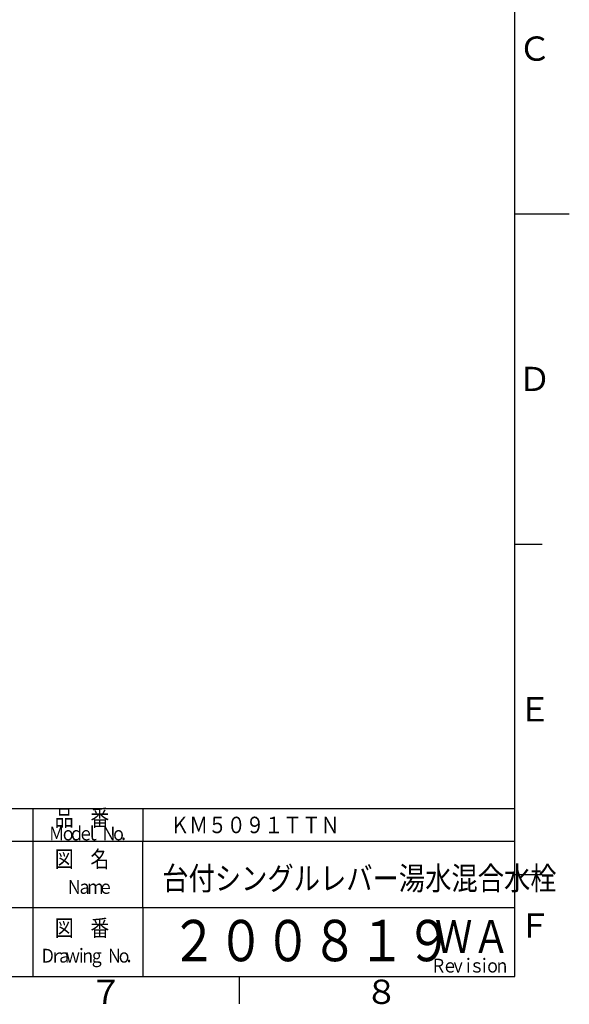
# Model space of a CAD drawing. Extents: x -1050 to 1050, y -742 to 742.
# Drawn here: x 551 to 1050, y -718 to 176 of the extents above; entities that cross this region are included whole.
import ezdxf

# ---------------------------------------------------------------- set-up
doc = ezdxf.new("R2010")
doc.units = 0
doc.header["$LTSCALE"] = 25
doc.layers.get('0').update_dxf_attribs({"linetype": 'CONTINUOUS'})
doc.layers.add('BALN', color=7, linetype='CONTINUOUS')
doc.styles.add('BIGFONT', font='ROMANS.shx', dxfattribs={"width": 0.833, "bigfont": 'bigfont.shx'})

# ---------------------------------------------------------------- blocks, each defined once
blk = doc.blocks.new('A3-NEW')
at = {"color": 2}
for p, q in [((999.9999999999998, -692.4999999999998), (999.9999999999998, 692.4999999999998)), ((125, -540), (999.9999999999998, -540)), ((-924.9999999999998, -692.4999999999998), (999.9999999999998, -692.4999999999998))]:
    blk.add_line(p, q, dxfattribs=at)
at = {"color": 3}
for p, q in [((999.9999999999998, 0), (1049.5, 0)), ((999.9999999999998, -300), (1025, -300)), ((562.4999999999999, -540), (562.4999999999999, -569.9999999999999)), ((662.4999999999999, -540), (662.4999999999998, -569.9999999999999)), ((999.9999999999998, -569.9999999999999), (125, -569.9999999999999)), ((562.5, -569.9999999999999), (562.4999999999999, -629.9999999999998)), ((662.4999999999999, -629.9999999999998), (662.4999999999999, -569.9999999999999)), ((999.9999999999998, -599.9999999999999), (1025, -599.9999999999999)), ((125, -629.9999999999998), (999.9999999999998, -629.9999999999998)), ((562.4999999999999, -629.9999999999998), (562.4999999999999, -692.4999999999998)), ((662.4999999999999, -629.9999999999998), (662.4999999999999, -692.4999999999998))]:
    blk.add_line(p, q, dxfattribs=at)
at = {"color": 3, "linetype": 'Continuous'}
blk.add_line((749.9999999999999, -717.4999999999998), (749.9999999999999, -692.4999999999998), dxfattribs=at)
at = {"color": 7, "linetype": 'Continuous', "style": 'BIGFONT'}
for s, p in [('Ｃ', (1003, 138.9999999999999)), ('Ｄ', (1003, -160.9999999999999)), ('Ｅ', (1003, -460.9999999999999)), ('Ｆ', (1003, -657.2499999999998)), ('７', (613.9999999999998, -717.4999999999999)), ('８', (863.9999999999998, -717.4999999999999))]:
    blk.add_text(s, height=22, dxfattribs=at).set_placement(p)
at = {"color": 7, "linetype": 'Continuous', "style": 'BIGFONT', "width": 0.833}
for s, height, p in [('品    番', 15, (582.4999999999999, -556)), ('Ｍ', 12.5, (576.9999999999998, -568.9999999999998)), ('ｏ', 12.5, (587.4999999999999, -568.9999999999998)), ('ｄ', 12.5, (594.9999999999999, -568.9999999999998)), ('ｅ', 12.5, (603.4999999999999, -568.9999999999998)), ('ｌ', 12.5, (609.4999999999998, -568.9999999999998)), ('Ｎ', 12.5, (624.4999999999999, -568.9999999999998)), ('ｏ', 12.5, (633.2499999999998, -568.9999999999998)), ('．', 12.5, (641.4999999999999, -568.9999999999998)), ('図    名', 15, (582.4999999999999, -593.4999999999997)), ('Ｎ', 12.5, (592.9999999999998, -617.5457107056444)), ('ａ', 12.5, (602.2499999999999, -617.5457107056444)), ('ｍ', 12.5, (612.2499999999998, -617.5457107056444)), ('ｅ', 12.5, (621.4999999999998, -617.5457107056444)), ('図    番', 15, (582.4999999999999, -655.9999999999997)), ('Ｄ', 12.5, (568.9999999999998, -679.9999999999998)), ('ｒ', 12.5, (577.4999999999998, -679.9999999999998)), ('ａ', 12.5, (583.7499999999998, -679.9999999999998)), ('ｉ', 12.5, (599.4999999999999, -679.9999999999998)), ('ｎ', 12.5, (605.2499999999999, -679.9999999999998)), ('ｇ', 12.5, (613.4999999999998, -679.9999999999998)), ('Ｎ', 12.5, (629.4999999999999, -679.9999999999998)), ('ｏ', 12.5, (638.2499999999999, -679.9999999999998)), ('ｗ', 12.5, (591.7499999999998, -679.9999999999998)), ('．', 12.5, (646.4999999999998, -679.9999999999998)), ('Ｒ', 12.5, (923.7499999999998, -688.9999999999998)), ('ｅ', 12.5, (933.9999999999999, -688.9999999999998)), ('ｉ', 12.5, (950.7499999999998, -688.9999999999998)), ('ｓ', 12.5, (958.4999999999997, -688.9999999999998)), ('ｉ', 12.5, (965.2499999999999, -688.9999999999998)), ('ｏ', 12.5, (972.7499999999999, -688.9999999999998)), ('ｎ', 12.5, (981.2499999999998, -688.9999999999998)), ('ｖ', 12.5, (941.4999999999999, -688.9999999999998))]:
    blk.add_text(s, height=height, dxfattribs=at).set_placement(p)

msp = doc.modelspace()

# ---------------------------------------------------------------- block references
at = {"color": 2}
msp.add_blockref('A3-NEW', (0, 0), dxfattribs=at)

# ---------------------------------------------------------------- texts
at = {"layer": 'BALN', "color": 7, "style": 'BIGFONT', "width": 0.833}
msp.add_text('ＫＭ５０９１ＴＴＮ', height=15, dxfattribs=at).set_placement((687.4999999999999, -562.5))
at = {"layer": 'BALN', "style": 'BIGFONT', "width": 0.833}
for s, height, p in [('台付シングルレバー湯水混合水栓', 21, (680, -614)), ('２００８１９', 37.5, (687.5, -678.75)), ('ＷＡ', 30, (927.5, -671.25))]:
    msp.add_text(s, height=height, dxfattribs=at).set_placement(p)

doc.saveas('drawing.dxf')
